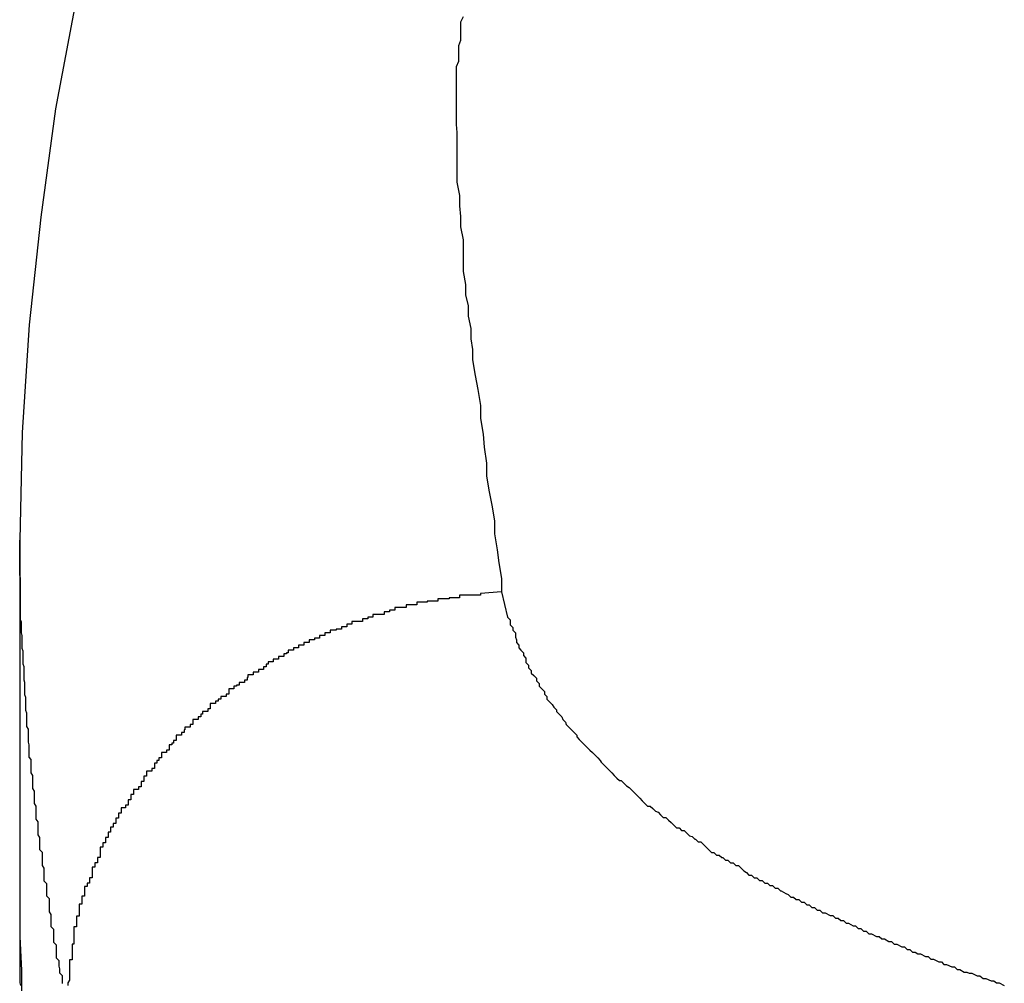
# Model space of a CAD drawing. Extents: x -30.8 to 30.8, y -27.3 to 27.3.
# Drawn here: x -9.7 to -9.6, y 13.3 to 13.4 of the extents above; entities that cross this region are included whole.
import ezdxf

# ---------------------------------------------------------------- set-up
doc = ezdxf.new("R2010")
doc.units = 0
doc.layers.get('0').update_dxf_attribs({"linetype": 'CONTINUOUS'})

msp = doc.modelspace()

# ---------------------------------------------------------------- linework, layer by layer
at = {"color": 0}
for points in [[(-9.6925, 13.3924), (-9.6948, 13.3803), (-9.6965, 13.3679), (-9.6978, 13.3556), (-9.6986, 13.3433), (-9.6989, 13.331)], [(-9.6482, 13.3908), (-9.6485, 13.3902), (-9.6485, 13.3893), (-9.6485, 13.3887), (-9.6485, 13.3881), (-9.6487, 13.3875), (-9.6487, 13.3869), (-9.6487, 13.3863), (-9.6487, 13.3857), (-9.649, 13.3851), (-9.649, 13.3851), (-9.649, 13.3842), (-9.649, 13.3833), (-9.649, 13.3824), (-9.649, 13.3818), (-9.649, 13.3809), (-9.649, 13.38), (-9.649, 13.3791), (-9.649, 13.3785), (-9.6489, 13.3776), (-9.6489, 13.3767), (-9.6489, 13.3758), (-9.6489, 13.3752), (-9.6489, 13.3743), (-9.6489, 13.3734), (-9.6489, 13.3725), (-9.6489, 13.3719), (-9.6489, 13.3719), (-9.6486, 13.3704), (-9.6486, 13.3692), (-9.6485, 13.368), (-9.6485, 13.3668), (-9.6482, 13.3653), (-9.6482, 13.3641), (-9.6482, 13.3629), (-9.6482, 13.3617), (-9.6479, 13.3602), (-9.6479, 13.359), (-9.6476, 13.3578), (-9.6476, 13.3566), (-9.6473, 13.3552), (-9.6473, 13.354), (-9.6471, 13.3528), (-9.6471, 13.3516), (-9.6471, 13.3516), (-9.6468, 13.3498), (-9.6465, 13.3482), (-9.6462, 13.3464), (-9.6462, 13.3449), (-9.6459, 13.3431), (-9.6458, 13.3416), (-9.6455, 13.3398), (-9.6455, 13.3383), (-9.6452, 13.3365), (-9.6449, 13.335), (-9.6446, 13.3332), (-9.6446, 13.3317), (-9.6443, 13.3299), (-9.6441, 13.3284), (-9.6438, 13.3266), (-9.6438, 13.3251)], [(-9.694, 13.2803), (-9.694, 13.2806), (-9.694, 13.2806), (-9.694, 13.2806), (-9.694, 13.2806), (-9.694, 13.2809), (-9.694, 13.2809), (-9.694, 13.2812), (-9.694, 13.2812), (-9.6943, 13.2815), (-9.6943, 13.2815), (-9.6943, 13.2815), (-9.6943, 13.2815), (-9.6943, 13.2815), (-9.6943, 13.2818), (-9.6943, 13.2818), (-9.6943, 13.282), (-9.6943, 13.282), (-9.6944, 13.2823), (-9.6944, 13.2823), (-9.6944, 13.2823), (-9.6944, 13.2823), (-9.6944, 13.2826), (-9.6944, 13.2826), (-9.6944, 13.2829), (-9.6944, 13.2829), (-9.6947, 13.2832), (-9.6947, 13.2832), (-9.6947, 13.2832), (-9.6947, 13.2832), (-9.6947, 13.2832), (-9.6947, 13.2835), (-9.6947, 13.2835), (-9.6947, 13.2838), (-9.6947, 13.2838), (-9.6947, 13.2841), (-9.6947, 13.2841), (-9.6947, 13.2841), (-9.6947, 13.2841), (-9.6947, 13.2844), (-9.6947, 13.2844), (-9.6947, 13.2847), (-9.6947, 13.2847), (-9.695, 13.285), (-9.695, 13.285), (-9.695, 13.285), (-9.695, 13.285), (-9.695, 13.285), (-9.695, 13.2853), (-9.695, 13.2853), (-9.695, 13.2856), (-9.695, 13.2856), (-9.695, 13.2859), (-9.695, 13.2859), (-9.695, 13.2859), (-9.695, 13.2859), (-9.695, 13.2862), (-9.695, 13.2862), (-9.695, 13.2865), (-9.695, 13.2865), (-9.6953, 13.2868), (-9.6953, 13.2868), (-9.6953, 13.2868), (-9.6953, 13.2868), (-9.6953, 13.2868), (-9.6953, 13.2871), (-9.6953, 13.2871), (-9.6953, 13.2873), (-9.6953, 13.2873), (-9.6953, 13.2876), (-9.6953, 13.2876), (-9.6953, 13.2876), (-9.6953, 13.2876), (-9.6953, 13.2879), (-9.6953, 13.2879), (-9.6953, 13.2882), (-9.6953, 13.2882), (-9.6955, 13.2885), (-9.6955, 13.2885), (-9.6955, 13.2885), (-9.6955, 13.2885), (-9.6955, 13.2885), (-9.6955, 13.2888), (-9.6955, 13.2888), (-9.6955, 13.2891), (-9.6955, 13.2891), (-9.6955, 13.2894), (-9.6955, 13.2894), (-9.6955, 13.2894), (-9.6955, 13.2894), (-9.6955, 13.2897), (-9.6955, 13.2897), (-9.6955, 13.29), (-9.6955, 13.29), (-9.6958, 13.2903), (-9.6958, 13.2903), (-9.6958, 13.2903), (-9.6958, 13.2903), (-9.6958, 13.2903), (-9.6958, 13.2906), (-9.6958, 13.2906), (-9.6958, 13.2908), (-9.6958, 13.2908), (-9.6958, 13.2911), (-9.6958, 13.2911), (-9.6958, 13.2911), (-9.6958, 13.2911), (-9.6958, 13.2914), (-9.6958, 13.2914), (-9.6958, 13.2917), (-9.6958, 13.2917), (-9.6961, 13.292), (-9.6961, 13.292), (-9.6961, 13.292), (-9.6961, 13.292), (-9.6961, 13.292), (-9.6961, 13.2923), (-9.6961, 13.2923), (-9.6961, 13.2926), (-9.6961, 13.2926), (-9.6961, 13.2929), (-9.6961, 13.2929), (-9.6961, 13.2929), (-9.6961, 13.2929), (-9.6961, 13.2932), (-9.6961, 13.2932), (-9.6961, 13.2935), (-9.6961, 13.2935), (-9.6963, 13.2938), (-9.6963, 13.2938), (-9.6963, 13.2938), (-9.6963, 13.2938), (-9.6963, 13.2938), (-9.6963, 13.2941), (-9.6963, 13.2941), (-9.6963, 13.2944), (-9.6963, 13.2944), (-9.6963, 13.2947), (-9.6963, 13.2947), (-9.6963, 13.2947), (-9.6963, 13.2947), (-9.6963, 13.295), (-9.6963, 13.295), (-9.6963, 13.2953), (-9.6963, 13.2953), (-9.6966, 13.2956), (-9.6966, 13.2956), (-9.6966, 13.2956), (-9.6966, 13.2956), (-9.6966, 13.2956), (-9.6966, 13.2959), (-9.6966, 13.2959), (-9.6966, 13.2961), (-9.6966, 13.2961), (-9.6966, 13.2964), (-9.6966, 13.2964), (-9.6966, 13.2964), (-9.6966, 13.2964), (-9.6966, 13.2967), (-9.6966, 13.2967), (-9.6966, 13.297), (-9.6966, 13.297), (-9.6968, 13.2973), (-9.6968, 13.2973), (-9.6968, 13.2973), (-9.6968, 13.2973), (-9.6968, 13.2973), (-9.6968, 13.2976), (-9.6968, 13.2976), (-9.6968, 13.2979), (-9.6968, 13.2979), (-9.6968, 13.2982), (-9.6968, 13.2982), (-9.6968, 13.2982), (-9.6968, 13.2982), (-9.6968, 13.2985), (-9.6968, 13.2985), (-9.6968, 13.2988), (-9.6968, 13.2988), (-9.697, 13.2991), (-9.697, 13.2991), (-9.697, 13.2991), (-9.697, 13.2991), (-9.697, 13.2991), (-9.697, 13.2994), (-9.697, 13.2994), (-9.697, 13.2997), (-9.697, 13.2997), (-9.697, 13.3), (-9.697, 13.3), (-9.697, 13.3), (-9.697, 13.3), (-9.697, 13.3003), (-9.697, 13.3003), (-9.697, 13.3006), (-9.697, 13.3006), (-9.6972, 13.3009), (-9.6972, 13.3009), (-9.6972, 13.3009), (-9.6972, 13.3009), (-9.6972, 13.3009), (-9.6972, 13.3012), (-9.6972, 13.3012), (-9.6972, 13.3014), (-9.6972, 13.3014), (-9.6972, 13.3017), (-9.6972, 13.3017), (-9.6972, 13.3017), (-9.6972, 13.3017), (-9.6972, 13.302), (-9.6972, 13.302), (-9.6972, 13.3023), (-9.6972, 13.3023), (-9.6974, 13.3026), (-9.6974, 13.3026), (-9.6974, 13.3026), (-9.6974, 13.3026), (-9.6974, 13.3026), (-9.6974, 13.3029), (-9.6974, 13.3029), (-9.6974, 13.3032), (-9.6974, 13.3032), (-9.6974, 13.3035), (-9.6974, 13.3035), (-9.6974, 13.3035), (-9.6974, 13.3035), (-9.6974, 13.3038), (-9.6974, 13.3038), (-9.6974, 13.3041), (-9.6974, 13.3041), (-9.6976, 13.3044), (-9.6976, 13.3044), (-9.6976, 13.3044), (-9.6976, 13.3044), (-9.6976, 13.3044), (-9.6976, 13.3047), (-9.6976, 13.3047), (-9.6976, 13.305), (-9.6976, 13.305), (-9.6976, 13.3053), (-9.6976, 13.3053), (-9.6976, 13.3053), (-9.6976, 13.3053), (-9.6976, 13.3056), (-9.6976, 13.3056), (-9.6976, 13.3059), (-9.6976, 13.3059), (-9.6978, 13.3062), (-9.6978, 13.3062), (-9.6978, 13.3062), (-9.6978, 13.3062), (-9.6978, 13.3062), (-9.6978, 13.3065), (-9.6978, 13.3065), (-9.6978, 13.3067), (-9.6978, 13.3067), (-9.6978, 13.307), (-9.6978, 13.307), (-9.6978, 13.307), (-9.6978, 13.307), (-9.6978, 13.3073), (-9.6978, 13.3073), (-9.6978, 13.3076), (-9.6978, 13.3076), (-9.6979, 13.3079), (-9.6979, 13.3079), (-9.6979, 13.3079), (-9.6979, 13.3079), (-9.6979, 13.3079), (-9.6979, 13.3082), (-9.6979, 13.3082), (-9.6979, 13.3085), (-9.6979, 13.3085), (-9.6979, 13.3088), (-9.6979, 13.3088), (-9.6979, 13.3088), (-9.6979, 13.3088), (-9.6979, 13.3091), (-9.6979, 13.3091), (-9.6979, 13.3094), (-9.6979, 13.3094), (-9.6981, 13.3097), (-9.6981, 13.3097), (-9.6981, 13.3097), (-9.6981, 13.3097), (-9.6981, 13.3097), (-9.6981, 13.31), (-9.6981, 13.31), (-9.6981, 13.3103), (-9.6981, 13.3103), (-9.6981, 13.3106), (-9.6981, 13.3106), (-9.6981, 13.3106), (-9.6981, 13.3106), (-9.6981, 13.3109), (-9.6981, 13.3109), (-9.6981, 13.3112), (-9.6981, 13.3112), (-9.6982, 13.3115), (-9.6982, 13.3115), (-9.6982, 13.3115), (-9.6982, 13.3115), (-9.6982, 13.3115), (-9.6982, 13.3118), (-9.6982, 13.3118), (-9.6982, 13.3121), (-9.6982, 13.3121), (-9.6982, 13.3124), (-9.6982, 13.3124), (-9.6982, 13.3124), (-9.6982, 13.3124), (-9.6982, 13.3127), (-9.6982, 13.3127), (-9.6982, 13.313), (-9.6982, 13.313), (-9.6983, 13.3133), (-9.6983, 13.3133), (-9.6983, 13.3133), (-9.6983, 13.3133), (-9.6983, 13.3133), (-9.6983, 13.3136), (-9.6983, 13.3136), (-9.6983, 13.3138), (-9.6983, 13.3138), (-9.6983, 13.3141), (-9.6983, 13.3141), (-9.6983, 13.3141), (-9.6983, 13.3141), (-9.6983, 13.3144), (-9.6983, 13.3144), (-9.6983, 13.3147), (-9.6983, 13.3147), (-9.6984, 13.315), (-9.6984, 13.315), (-9.6984, 13.315), (-9.6984, 13.315), (-9.6984, 13.315), (-9.6984, 13.3153), (-9.6984, 13.3153), (-9.6984, 13.3156), (-9.6984, 13.3156), (-9.6984, 13.3159), (-9.6984, 13.3159), (-9.6984, 13.3159), (-9.6984, 13.3159), (-9.6984, 13.3162), (-9.6984, 13.3162), (-9.6984, 13.3165), (-9.6984, 13.3165), (-9.6985, 13.3168), (-9.6985, 13.3168), (-9.6985, 13.3168), (-9.6985, 13.3168), (-9.6985, 13.3168), (-9.6985, 13.3171), (-9.6985, 13.3171), (-9.6985, 13.3174), (-9.6985, 13.3174), (-9.6985, 13.3177), (-9.6985, 13.3177), (-9.6985, 13.3177), (-9.6985, 13.3177), (-9.6985, 13.318), (-9.6985, 13.318), (-9.6985, 13.3183), (-9.6985, 13.3183), (-9.6986, 13.3186), (-9.6986, 13.3186), (-9.6986, 13.3186), (-9.6986, 13.3186), (-9.6986, 13.3186), (-9.6986, 13.3189), (-9.6986, 13.3189), (-9.6986, 13.3192), (-9.6986, 13.3192), (-9.6986, 13.3195), (-9.6986, 13.3195), (-9.6986, 13.3195), (-9.6986, 13.3195), (-9.6986, 13.3198), (-9.6986, 13.3198), (-9.6986, 13.3201), (-9.6986, 13.3201), (-9.6987, 13.3204), (-9.6987, 13.3204), (-9.6987, 13.3204), (-9.6987, 13.3204), (-9.6987, 13.3204), (-9.6987, 13.3207), (-9.6987, 13.3207), (-9.6987, 13.3207), (-9.6987, 13.3207), (-9.6987, 13.321), (-9.6987, 13.321), (-9.6987, 13.321), (-9.6987, 13.321), (-9.6987, 13.3213), (-9.6987, 13.3213), (-9.6987, 13.3216), (-9.6987, 13.3216), (-9.6988, 13.3219), (-9.6988, 13.3219), (-9.6988, 13.3219), (-9.6988, 13.3219), (-9.6988, 13.3219), (-9.6988, 13.3222), (-9.6988, 13.3222), (-9.6988, 13.3225), (-9.6988, 13.3225), (-9.6988, 13.3228), (-9.6988, 13.3228), (-9.6988, 13.323), (-9.6988, 13.323), (-9.6988, 13.3233), (-9.6988, 13.3233), (-9.6988, 13.3236), (-9.6988, 13.3236), (-9.6988, 13.3239), (-9.6988, 13.3239), (-9.6988, 13.3239), (-9.6988, 13.3242), (-9.6988, 13.3242), (-9.6988, 13.3245), (-9.6988, 13.3245), (-9.6988, 13.3248), (-9.6988, 13.3251), (-9.6988, 13.3254), (-9.6988, 13.3254), (-9.6988, 13.3257), (-9.6988, 13.3258), (-9.6988, 13.3261), (-9.6988, 13.3261), (-9.6988, 13.3264), (-9.6988, 13.3267), (-9.6989, 13.327), (-9.6989, 13.327), (-9.6989, 13.327), (-9.6989, 13.3273), (-9.6989, 13.3276), (-9.6989, 13.3279), (-9.6989, 13.328), (-9.6989, 13.3283), (-9.6989, 13.3286), (-9.6989, 13.3289), (-9.6989, 13.3289), (-9.6989, 13.3292), (-9.6989, 13.3295), (-9.6989, 13.3298), (-9.6989, 13.3301), (-9.6989, 13.3304), (-9.6989, 13.3307), (-9.6989, 13.331)], [(-9.6989, 13.331), (-9.6989, 13.331)], [(-9.6989, 13.331), (-9.6989, 13.2857)], [(-9.6989, 13.331), (-9.6989, 13.2857)], [(-9.6989, 13.331), (-9.6989, 13.2857)], [(-9.6989, 13.331), (-9.6989, 13.2857)], [(-9.6989, 13.331), (-9.6989, 13.2857)], [(-9.6989, 13.331), (-9.6989, 13.2857)], [(-9.6989, 13.331), (-9.6989, 13.2857)], [(-9.6989, 13.331), (-9.6989, 13.2857)], [(-9.6989, 13.331), (-9.6989, 13.2857)], [(-9.6989, 13.331), (-9.6989, 13.2857)], [(-9.6989, 13.331), (-9.6989, 13.2857)], [(-9.6989, 13.331), (-9.6989, 13.2857)], [(-9.6989, 13.331), (-9.6989, 13.2857)], [(-9.6989, 13.331), (-9.6989, 13.2857)], [(-9.6989, 13.331), (-9.6989, 13.2857)], [(-9.6989, 13.331), (-9.6989, 13.2857)], [(-9.6989, 13.331), (-9.6989, 13.2857)], [(-9.6989, 13.331), (-9.6989, 13.2857)], [(-9.6989, 13.331), (-9.6989, 13.2857)], [(-9.6989, 13.331), (-9.6989, 13.2857)], [(-9.6989, 13.331), (-9.6989, 13.2857)], [(-9.6438, 13.3251), (-9.6462, 13.3249), (-9.6462, 13.3249), (-9.6462, 13.3247), (-9.6465, 13.3247), (-9.6465, 13.3247), (-9.6468, 13.3247), (-9.6468, 13.3247), (-9.6471, 13.3247), (-9.6471, 13.3247), (-9.6474, 13.3247), (-9.6474, 13.3247), (-9.6477, 13.3247), (-9.6477, 13.3247), (-9.648, 13.3247), (-9.648, 13.3247), (-9.6483, 13.3247), (-9.6483, 13.3247), (-9.6486, 13.3247), (-9.6486, 13.3247), (-9.6486, 13.3244), (-9.6489, 13.3244), (-9.6489, 13.3244), (-9.6492, 13.3244), (-9.6492, 13.3244), (-9.6495, 13.3244), (-9.6495, 13.3244), (-9.6498, 13.3244), (-9.6498, 13.3243), (-9.6501, 13.3243), (-9.6501, 13.3243), (-9.6504, 13.3243), (-9.6504, 13.3243), (-9.6507, 13.3243), (-9.6508, 13.3243), (-9.6511, 13.3243), (-9.6511, 13.3243), (-9.6511, 13.324), (-9.6514, 13.324), (-9.6514, 13.324), (-9.6517, 13.324), (-9.6517, 13.324), (-9.652, 13.324), (-9.652, 13.324), (-9.6523, 13.324), (-9.6523, 13.3239), (-9.6526, 13.3239), (-9.6526, 13.3239), (-9.6529, 13.3239), (-9.6529, 13.3239), (-9.6532, 13.3239), (-9.6532, 13.3239), (-9.6535, 13.3239), (-9.6535, 13.3239), (-9.6535, 13.3236), (-9.6538, 13.3236), (-9.6538, 13.3236), (-9.6541, 13.3236), (-9.6541, 13.3236), (-9.6544, 13.3236), (-9.6544, 13.3236), (-9.6547, 13.3236), (-9.6547, 13.3233), (-9.655, 13.3233), (-9.655, 13.3233), (-9.6553, 13.3233), (-9.6553, 13.3233), (-9.6556, 13.3233), (-9.6557, 13.3233), (-9.656, 13.3233), (-9.656, 13.3233), (-9.656, 13.323), (-9.6563, 13.323), (-9.6563, 13.323), (-9.6566, 13.323), (-9.6566, 13.3228), (-9.6569, 13.3228), (-9.6569, 13.3228), (-9.6572, 13.3228), (-9.6572, 13.3225), (-9.6575, 13.3225), (-9.6575, 13.3225), (-9.6578, 13.3225), (-9.6578, 13.3225), (-9.6581, 13.3225), (-9.6582, 13.3225), (-9.6585, 13.3225), (-9.6585, 13.3225), (-9.6585, 13.3222), (-9.6588, 13.3222), (-9.6588, 13.3222), (-9.6591, 13.3222), (-9.6591, 13.322), (-9.6594, 13.322), (-9.6594, 13.322), (-9.6597, 13.322), (-9.6597, 13.3217), (-9.66, 13.3217), (-9.66, 13.3217), (-9.6603, 13.3217), (-9.6603, 13.3217), (-9.6606, 13.3217), (-9.6606, 13.3217), (-9.6609, 13.3217), (-9.6609, 13.3217), (-9.6609, 13.3214), (-9.6612, 13.3214), (-9.6612, 13.3214), (-9.6615, 13.3214), (-9.6615, 13.3211), (-9.6618, 13.3211), (-9.6618, 13.3211), (-9.6621, 13.3211), (-9.6621, 13.3208), (-9.6624, 13.3208), (-9.6624, 13.3208), (-9.6627, 13.3208), (-9.6627, 13.3207), (-9.663, 13.3207), (-9.6631, 13.3207), (-9.6634, 13.3207), (-9.6634, 13.3207), (-9.6634, 13.3204), (-9.6637, 13.3204), (-9.6637, 13.3204), (-9.664, 13.3204), (-9.664, 13.3201), (-9.6643, 13.3201), (-9.6643, 13.3201), (-9.6646, 13.3201), (-9.6646, 13.3198), (-9.6649, 13.3198), (-9.6649, 13.3198), (-9.6652, 13.3198), (-9.6652, 13.3196), (-9.6655, 13.3196), (-9.6655, 13.3196), (-9.6658, 13.3196), (-9.6658, 13.3196), (-9.6658, 13.3193), (-9.6661, 13.3193), (-9.6661, 13.3193), (-9.6664, 13.3193), (-9.6664, 13.319), (-9.6667, 13.319), (-9.6667, 13.319), (-9.667, 13.319), (-9.667, 13.3187), (-9.6673, 13.3187), (-9.6673, 13.3187), (-9.6676, 13.3187), (-9.6676, 13.3184), (-9.6679, 13.3184), (-9.6679, 13.3184), (-9.6682, 13.3184), (-9.6682, 13.3184), (-9.6682, 13.3181), (-9.6684, 13.3181), (-9.6684, 13.318), (-9.6687, 13.318), (-9.6687, 13.3177), (-9.669, 13.3177), (-9.669, 13.3177), (-9.6693, 13.3177), (-9.6693, 13.3174), (-9.6696, 13.3174), (-9.6696, 13.3174), (-9.6699, 13.3174), (-9.6699, 13.3171), (-9.6702, 13.3171), (-9.6702, 13.3171), (-9.6705, 13.3171), (-9.6705, 13.3171), (-9.6705, 13.3168), (-9.6707, 13.3168), (-9.6707, 13.3165), (-9.671, 13.3165), (-9.671, 13.3162), (-9.6713, 13.3162), (-9.6713, 13.3162), (-9.6716, 13.3162), (-9.6716, 13.3159), (-9.6719, 13.3159), (-9.6719, 13.3159), (-9.6722, 13.3159), (-9.6722, 13.3156), (-9.6725, 13.3156), (-9.6725, 13.3156), (-9.6728, 13.3156), (-9.6728, 13.3156), (-9.6728, 13.3153), (-9.6729, 13.3153), (-9.6729, 13.315), (-9.6732, 13.315), (-9.6732, 13.3147), (-9.6735, 13.3147), (-9.6735, 13.3147), (-9.6738, 13.3147), (-9.6738, 13.3144), (-9.6741, 13.3144), (-9.6741, 13.3143), (-9.6744, 13.3143), (-9.6744, 13.314), (-9.6747, 13.314), (-9.6747, 13.314), (-9.675, 13.314), (-9.675, 13.314), (-9.675, 13.3137), (-9.675, 13.3137), (-9.675, 13.3134), (-9.6753, 13.3134), (-9.6753, 13.3131), (-9.6756, 13.3131), (-9.6756, 13.3131), (-9.6759, 13.3131), (-9.6759, 13.3128), (-9.6762, 13.3128), (-9.6762, 13.3126), (-9.6765, 13.3126), (-9.6765, 13.3123), (-9.6768, 13.3123), (-9.6768, 13.3123), (-9.6771, 13.3123), (-9.6771, 13.3123), (-9.6771, 13.312), (-9.6771, 13.312), (-9.6771, 13.3117), (-9.6774, 13.3117), (-9.6774, 13.3114), (-9.6777, 13.3114), (-9.6777, 13.3114), (-9.678, 13.3114), (-9.678, 13.3111), (-9.6782, 13.3111), (-9.6782, 13.3108), (-9.6785, 13.3108), (-9.6785, 13.3105), (-9.6788, 13.3105), (-9.6788, 13.3105), (-9.6791, 13.3105), (-9.6791, 13.3105), (-9.6791, 13.3102), (-9.6791, 13.3102), (-9.6791, 13.3099), (-9.6794, 13.3099), (-9.6794, 13.3096), (-9.6797, 13.3096), (-9.6797, 13.3096), (-9.68, 13.3096), (-9.68, 13.3093), (-9.6801, 13.3093), (-9.6801, 13.309), (-9.6804, 13.309), (-9.6804, 13.3087), (-9.6807, 13.3087), (-9.6807, 13.3087), (-9.681, 13.3087), (-9.681, 13.3087), (-9.681, 13.3084), (-9.681, 13.3084), (-9.681, 13.3081), (-9.6813, 13.3081), (-9.6813, 13.3078), (-9.6815, 13.3078), (-9.6815, 13.3076), (-9.6818, 13.3076), (-9.6818, 13.3073), (-9.6818, 13.3073), (-9.6818, 13.307), (-9.6821, 13.307), (-9.6821, 13.3067), (-9.6824, 13.3067), (-9.6824, 13.3067), (-9.6827, 13.3067), (-9.6827, 13.3067), (-9.6827, 13.3064), (-9.6827, 13.3064), (-9.6827, 13.3061), (-9.683, 13.3061), (-9.683, 13.3058), (-9.6832, 13.3058), (-9.6832, 13.3055), (-9.6835, 13.3055), (-9.6835, 13.3052), (-9.6835, 13.3052), (-9.6835, 13.3049), (-9.6838, 13.3049), (-9.6838, 13.3046), (-9.6841, 13.3046), (-9.6841, 13.3046), (-9.6844, 13.3046), (-9.6844, 13.3046), (-9.6844, 13.3043), (-9.6844, 13.3043), (-9.6844, 13.304), (-9.6847, 13.304), (-9.6847, 13.3037), (-9.6847, 13.3037), (-9.6847, 13.3034), (-9.685, 13.3034), (-9.685, 13.3031), (-9.685, 13.3031), (-9.685, 13.3028), (-9.6853, 13.3028), (-9.6853, 13.3025), (-9.6856, 13.3025), (-9.6856, 13.3025), (-9.6859, 13.3025), (-9.6859, 13.3025), (-9.6859, 13.3022), (-9.6859, 13.3022), (-9.6859, 13.3019), (-9.6862, 13.3019), (-9.6862, 13.3016), (-9.6862, 13.3016), (-9.6862, 13.3013), (-9.6865, 13.3013), (-9.6865, 13.301), (-9.6865, 13.301), (-9.6865, 13.3007), (-9.6868, 13.3007), (-9.6868, 13.3004), (-9.687, 13.3004), (-9.687, 13.3004), (-9.6873, 13.3004), (-9.6873, 13.3004), (-9.6873, 13.3001), (-9.6873, 13.3001), (-9.6873, 13.2998), (-9.6876, 13.2998), (-9.6876, 13.2995), (-9.6876, 13.2995), (-9.6876, 13.2992), (-9.6879, 13.2992), (-9.6879, 13.2989), (-9.6879, 13.2989), (-9.6879, 13.2986), (-9.6882, 13.2986), (-9.6882, 13.2983), (-9.6882, 13.2983), (-9.6882, 13.2982), (-9.6885, 13.2982), (-9.6885, 13.2982), (-9.6885, 13.2979), (-9.6885, 13.2979), (-9.6885, 13.2976), (-9.6888, 13.2976), (-9.6888, 13.2973), (-9.6888, 13.2973), (-9.6888, 13.297), (-9.6891, 13.297), (-9.6891, 13.2967), (-9.6891, 13.2967), (-9.6891, 13.2964), (-9.6894, 13.2964), (-9.6894, 13.2961), (-9.6894, 13.2961), (-9.6894, 13.2959), (-9.6897, 13.2959), (-9.6897, 13.2959), (-9.6897, 13.2956), (-9.6897, 13.2956), (-9.6897, 13.2953), (-9.6897, 13.2953), (-9.6897, 13.295), (-9.6897, 13.295), (-9.6897, 13.2947), (-9.69, 13.2947), (-9.69, 13.2944), (-9.69, 13.2944), (-9.69, 13.2941), (-9.6903, 13.2941), (-9.6903, 13.2938), (-9.6903, 13.2938), (-9.6903, 13.2936), (-9.6906, 13.2936), (-9.6906, 13.2936), (-9.6906, 13.2933), (-9.6906, 13.2933), (-9.6906, 13.293), (-9.6906, 13.293), (-9.6906, 13.2927), (-9.6906, 13.2927), (-9.6906, 13.2924), (-9.6909, 13.2924), (-9.6909, 13.2921), (-9.6909, 13.2921), (-9.6909, 13.2918), (-9.6912, 13.2918), (-9.6912, 13.2915), (-9.6912, 13.2915), (-9.6912, 13.2914), (-9.6915, 13.2914), (-9.6915, 13.2914), (-9.6915, 13.2911), (-9.6915, 13.2911), (-9.6915, 13.2908), (-9.6915, 13.2908), (-9.6915, 13.2905), (-9.6915, 13.2905), (-9.6915, 13.2903), (-9.6918, 13.2903), (-9.6918, 13.29), (-9.6918, 13.29), (-9.6918, 13.2897), (-9.6918, 13.2897), (-9.6918, 13.2894), (-9.6918, 13.2894), (-9.6918, 13.2894), (-9.6921, 13.2894), (-9.6921, 13.2894), (-9.6921, 13.2891), (-9.6921, 13.2889), (-9.6921, 13.2886), (-9.6921, 13.2886), (-9.6921, 13.2883), (-9.6921, 13.2883), (-9.6921, 13.288), (-9.6924, 13.288), (-9.6924, 13.2877), (-9.6924, 13.2877), (-9.6924, 13.2874), (-9.6924, 13.2874), (-9.6924, 13.2871), (-9.6924, 13.2871), (-9.6924, 13.2868), (-9.6927, 13.2868), (-9.6927, 13.2868), (-9.6927, 13.2865), (-9.6927, 13.2862), (-9.6927, 13.2859), (-9.6927, 13.2857), (-9.6927, 13.2854), (-9.6927, 13.2851), (-9.6927, 13.2848), (-9.6929, 13.2848), (-9.6929, 13.2845), (-9.6929, 13.2842), (-9.6929, 13.2839), (-9.6929, 13.2839), (-9.6929, 13.2836), (-9.6929, 13.2833), (-9.6929, 13.283), (-9.6932, 13.283), (-9.6932, 13.283), (-9.6932, 13.2825), (-9.6932, 13.2822), (-9.6932, 13.2819), (-9.6932, 13.2816), (-9.6932, 13.2813), (-9.6932, 13.281), (-9.6932, 13.2807), (-9.6934, 13.2804), (-9.6934, 13.2801)], [(-9.6438, 13.3251), (-9.6431, 13.3222), (-9.6431, 13.3222), (-9.6428, 13.3219), (-9.6428, 13.3216), (-9.6428, 13.3213), (-9.6428, 13.3213), (-9.6425, 13.321), (-9.6425, 13.321), (-9.6425, 13.3207), (-9.6425, 13.3207), (-9.6422, 13.3204), (-9.6422, 13.3202), (-9.6422, 13.3199), (-9.6422, 13.3199), (-9.6421, 13.3196), (-9.6421, 13.3196), (-9.6421, 13.3193), (-9.6421, 13.3193), (-9.6421, 13.3193), (-9.6418, 13.319), (-9.6418, 13.3187), (-9.6416, 13.3184), (-9.6416, 13.3184), (-9.6413, 13.3181), (-9.6413, 13.3181), (-9.6413, 13.3178), (-9.6413, 13.3178), (-9.641, 13.3175), (-9.641, 13.3173), (-9.641, 13.317), (-9.641, 13.317), (-9.6407, 13.3167), (-9.6407, 13.3167), (-9.6407, 13.3164), (-9.6407, 13.3164), (-9.6407, 13.3164), (-9.6404, 13.3161), (-9.6404, 13.3158), (-9.6401, 13.3155), (-9.6401, 13.3155), (-9.6398, 13.3152), (-9.6398, 13.3152), (-9.6398, 13.3149), (-9.6398, 13.3149), (-9.6395, 13.3146), (-9.6395, 13.3143), (-9.6392, 13.314), (-9.6392, 13.314), (-9.6389, 13.3137), (-9.6389, 13.3137), (-9.6389, 13.3134), (-9.6389, 13.3134), (-9.6389, 13.3134), (-9.6386, 13.3131), (-9.6386, 13.3128), (-9.6383, 13.3125), (-9.6383, 13.3125), (-9.638, 13.3122), (-9.638, 13.3122), (-9.6378, 13.3119), (-9.6378, 13.3119), (-9.6375, 13.3116), (-9.6375, 13.3114), (-9.6372, 13.3111), (-9.6372, 13.3111), (-9.6369, 13.3108), (-9.6369, 13.3108), (-9.6368, 13.3105), (-9.6368, 13.3105), (-9.6368, 13.3105), (-9.6365, 13.3102), (-9.6364, 13.3099), (-9.6361, 13.3096), (-9.6361, 13.3096), (-9.6358, 13.3093), (-9.6358, 13.3093), (-9.6355, 13.309), (-9.6355, 13.309), (-9.6352, 13.3087), (-9.6352, 13.3085), (-9.6349, 13.3082), (-9.6349, 13.3082), (-9.6346, 13.3079), (-9.6346, 13.3079), (-9.6343, 13.3076), (-9.6343, 13.3076), (-9.6343, 13.3076), (-9.634, 13.3073), (-9.6337, 13.307), (-9.6334, 13.3067), (-9.6334, 13.3067), (-9.6331, 13.3064), (-9.6331, 13.3064), (-9.6328, 13.3061), (-9.6328, 13.3061), (-9.6325, 13.3058), (-9.6324, 13.3056), (-9.6321, 13.3053), (-9.6321, 13.3053), (-9.6318, 13.305), (-9.6318, 13.305), (-9.6315, 13.3047), (-9.6315, 13.3047), (-9.6315, 13.3047), (-9.6312, 13.3044), (-9.6309, 13.3041), (-9.6306, 13.3038), (-9.6306, 13.3038), (-9.6303, 13.3035), (-9.6301, 13.3035), (-9.6298, 13.3032), (-9.6298, 13.3032), (-9.6295, 13.3029), (-9.6292, 13.3027), (-9.6289, 13.3024), (-9.6289, 13.3024), (-9.6286, 13.3021), (-9.6286, 13.3021), (-9.6283, 13.3018), (-9.6283, 13.3018), (-9.6283, 13.3018), (-9.628, 13.3015), (-9.6277, 13.3012), (-9.6274, 13.3009), (-9.6274, 13.3009), (-9.6271, 13.3006), (-9.6268, 13.3006), (-9.6265, 13.3003), (-9.6265, 13.3003), (-9.6262, 13.3), (-9.6259, 13.2999), (-9.6256, 13.2996), (-9.6256, 13.2996), (-9.6253, 13.2993), (-9.625, 13.2993), (-9.6247, 13.299), (-9.6247, 13.299), (-9.6247, 13.299), (-9.6244, 13.2987), (-9.6241, 13.2984), (-9.6238, 13.2981), (-9.6235, 13.2981), (-9.6232, 13.2978), (-9.6229, 13.2978), (-9.6226, 13.2975), (-9.6226, 13.2975), (-9.6223, 13.2972), (-9.622, 13.2971), (-9.6217, 13.2968), (-9.6216, 13.2968), (-9.6213, 13.2965), (-9.621, 13.2965), (-9.6207, 13.2962), (-9.6207, 13.2962), (-9.6207, 13.2962), (-9.6204, 13.2959), (-9.6201, 13.2956), (-9.6198, 13.2953), (-9.6195, 13.2953), (-9.6192, 13.295), (-9.6189, 13.295), (-9.6186, 13.2947), (-9.6185, 13.2947), (-9.6182, 13.2944), (-9.6179, 13.2944), (-9.6176, 13.2941), (-9.6173, 13.2941), (-9.617, 13.2938), (-9.6167, 13.2938), (-9.6164, 13.2935), (-9.6164, 13.2935), (-9.6164, 13.2935), (-9.6161, 13.2932), (-9.6158, 13.293), (-9.6155, 13.2927), (-9.6152, 13.2927), (-9.6149, 13.2924), (-9.6146, 13.2924), (-9.6143, 13.2921), (-9.614, 13.2921), (-9.6137, 13.2918), (-9.6134, 13.2918), (-9.6131, 13.2915), (-9.6128, 13.2915), (-9.6125, 13.2912), (-9.6122, 13.2912), (-9.6119, 13.2909), (-9.6118, 13.2909), (-9.6118, 13.2909), (-9.6113, 13.2906), (-9.611, 13.2905), (-9.6107, 13.2902), (-9.6104, 13.2902), (-9.6101, 13.2899), (-9.6098, 13.2899), (-9.6095, 13.2896), (-9.6092, 13.2896), (-9.6089, 13.2893), (-9.6086, 13.2893), (-9.6083, 13.289), (-9.608, 13.289), (-9.6077, 13.2887), (-9.6074, 13.2887), (-9.6071, 13.2884), (-9.6068, 13.2884), (-9.6068, 13.2884), (-9.6062, 13.2881), (-9.6059, 13.2881), (-9.6056, 13.2878), (-9.6053, 13.2878), (-9.605, 13.2875), (-9.6047, 13.2875), (-9.6044, 13.2872), (-9.6041, 13.2872), (-9.6036, 13.2869), (-9.6033, 13.2869), (-9.603, 13.2866), (-9.6027, 13.2866), (-9.6024, 13.2863), (-9.6021, 13.2863), (-9.6018, 13.286), (-9.6015, 13.286), (-9.6015, 13.286), (-9.6009, 13.2857), (-9.6006, 13.2857), (-9.6003, 13.2854), (-9.6, 13.2854), (-9.5995, 13.2851), (-9.5992, 13.2851), (-9.5989, 13.2848), (-9.5986, 13.2848), (-9.598, 13.2845), (-9.5977, 13.2845), (-9.5974, 13.2842), (-9.5971, 13.2842), (-9.5968, 13.2839), (-9.5965, 13.2839), (-9.5962, 13.2837), (-9.5959, 13.2837), (-9.5959, 13.2837), (-9.5953, 13.2834), (-9.595, 13.2834), (-9.5947, 13.2831), (-9.5944, 13.2831), (-9.5938, 13.2828), (-9.5935, 13.2828), (-9.5932, 13.2825), (-9.5929, 13.2825), (-9.5923, 13.2822), (-9.592, 13.2822), (-9.5917, 13.2819), (-9.5914, 13.2819), (-9.5909, 13.2816), (-9.5906, 13.2816), (-9.5903, 13.2815), (-9.59, 13.2815), (-9.59, 13.2815), (-9.5894, 13.2812), (-9.5891, 13.2812), (-9.5887, 13.2809), (-9.5884, 13.2809), (-9.5878, 13.2806), (-9.5875, 13.2806), (-9.5872, 13.2804), (-9.5869, 13.2804), (-9.5863, 13.2801)], [(-9.6989, 13.2857), (-9.6989, 13.2857)], [(-9.6989, 13.2857), (-9.6989, 13.2839), (-9.6989, 13.2839), (-9.6989, 13.2836), (-9.6989, 13.2836), (-9.6989, 13.2833), (-9.6989, 13.2833), (-9.6989, 13.283), (-9.6989, 13.283), (-9.6989, 13.283), (-9.6989, 13.283), (-9.6989, 13.2827), (-9.6989, 13.2827), (-9.6989, 13.2825), (-9.6989, 13.2825), (-9.6989, 13.2822), (-9.6989, 13.2822), (-9.6989, 13.2822), (-9.6989, 13.2822), (-9.6989, 13.2822), (-9.6989, 13.2819), (-9.6989, 13.2819), (-9.6989, 13.2816), (-9.6989, 13.2816), (-9.6989, 13.2813), (-9.6989, 13.2813), (-9.6989, 13.2813), (-9.6989, 13.2813), (-9.6989, 13.281), (-9.6989, 13.281), (-9.6989, 13.2807), (-9.6989, 13.2807), (-9.6989, 13.2804), (-9.6989, 13.2804), (-9.6989, 13.2804), (-9.6989, 13.2804), (-9.6989, 13.2804), (-9.6988, 13.2801)], [(-9.6989, 13.2857), (-9.6989, 13.2857), (-9.6987, 13.2818), (-9.6987, 13.2779), (-9.6984, 13.274), (-9.6984, 13.2704), (-9.6981, 13.2665), (-9.6979, 13.2626), (-9.6976, 13.2587), (-9.6974, 13.2551), (-9.6968, 13.2512), (-9.6964, 13.2473), (-9.6958, 13.2434), (-9.6954, 13.2398), (-9.6948, 13.2359), (-9.6942, 13.2322), (-9.6935, 13.2283), (-9.6929, 13.2247)]]:
    msp.add_lwpolyline(points, dxfattribs=at)

doc.saveas('drawing.dxf')
